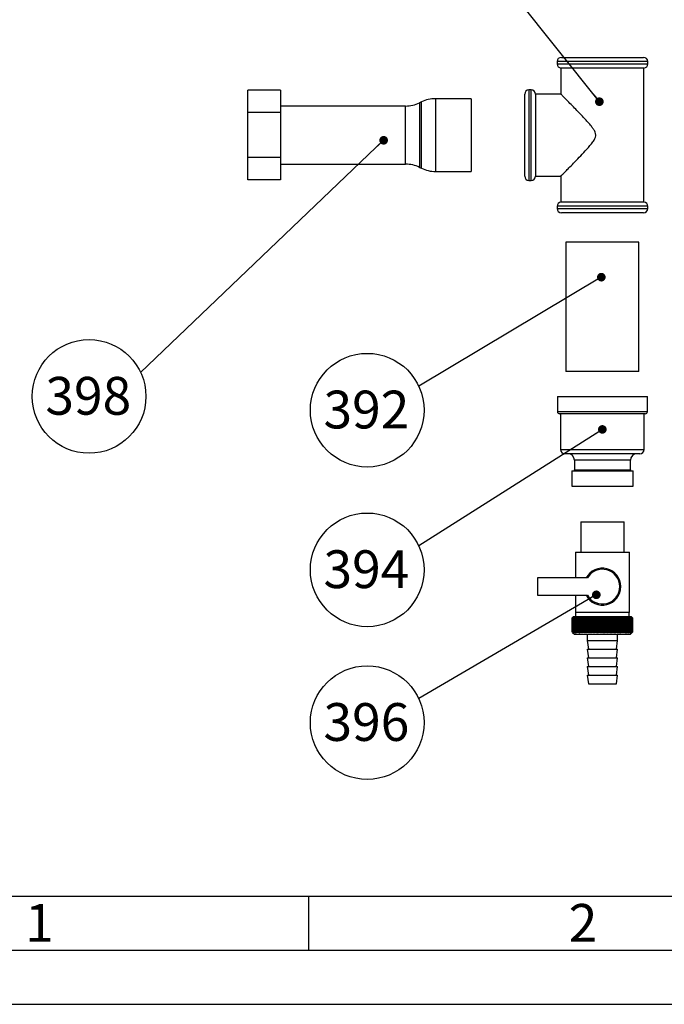
# Paper-space layout 'Blatt4' of a CAD drawing. Units: millimetres. Extents: x 0 to 420, y 0 to 297.
# Drawn here: x 33 to 93, y 0 to 91 of the extents above; entities that cross this region are included whole.
import ezdxf

# ---------------------------------------------------------------- set-up
doc = ezdxf.new("R2010")
doc.units = ezdxf.units.MM
for name, color, linetype in [('1', 7, 'Continuous'), ('61', 7, 'Continuous'), ('62', 7, 'Continuous')]:
    doc.layers.add(name, color=color, linetype=linetype)
doc.styles.add('SLDTEXTSTYLE0', font='TXT', dxfattribs={"width": 0.75})
doc.styles.add('SLDTEXTSTYLE1', font='TXT', dxfattribs={"width": 0.605})
doc.dimstyles.new('SLDDIMSTYLE6', dxfattribs={"dimtxt": 0.18, "dimasz": 0.8, "dimexe": 0, "dimexo": 0.0625, "dimgap": 0, "dimtad": 0, "dimtih": 1, "dimtoh": 1, "dimdec": 0, "dimrnd": 1e-09, "dimzin": 0, "dimdsep": 46, "dimtxsty": 'Standard', "dimblk1": 'DOT', "dimblk2": 'DOT', "dimsah": 1, "dimcen": 0.09, "dimadec": 0, "dimazin": 0, "dimtfac": 0.8, "dimtdec": 0, "dimtofl": 0, "dimtmove": 0, "dimatfit": 3, "dimldrblk": 'DOT', "dimfxl": 1, "dimfrac": 2, "dimtolj": 1, "dimtzin": 0, "dimarcsym": 0})

# ---------------------------------------------------------------- blocks, each defined once
blk = doc.blocks.new('_DOT')
at = {"color": 0, "linetype": 'ByBlock', "lineweight": -2}
blk.add_line((-0.5, 0), (-1, 0), dxfattribs=at)
at = {"color": 0, "linetype": 'ByBlock', "const_width": 0.5}
blk.add_lwpolyline([(-0.25, 0, 1), (0.25, 0, 1)], format="xyb", close=True, dxfattribs=at)
blk = doc.blocks.new('SW_NOTE_31')
at = {"layer": '1', "color": 0}
blk.add_circle((-4.769, -2.226), 5.263, dxfattribs=at)
at = {"layer": '1', "color": 0, "insert": (-4.842, -0.417), "char_height": 3.5, "attachment_point": 2, "style": 'SLDTEXTSTYLE1'}
blk.add_mtext('398', dxfattribs=at)
blk = doc.blocks.new('SW_NOTE_32')
at = {"layer": '1', "color": 0}
blk.add_circle((-4.769, -2.226), 5.263, dxfattribs=at)
at = {"layer": '1', "color": 0, "insert": (-4.842, -0.417), "char_height": 3.5, "attachment_point": 2, "style": 'SLDTEXTSTYLE1'}
blk.add_mtext('392', dxfattribs=at)
blk = doc.blocks.new('SW_NOTE_33')
at = {"layer": '1', "color": 0}
blk.add_circle((-4.769, -2.226), 5.263, dxfattribs=at)
at = {"layer": '1', "color": 0, "insert": (-4.842, -0.417), "char_height": 3.5, "attachment_point": 2, "style": 'SLDTEXTSTYLE1'}
blk.add_mtext('394', dxfattribs=at)
blk = doc.blocks.new('SW_NOTE_34')
at = {"layer": '1', "color": 0}
blk.add_circle((-4.769, -2.226), 5.263, dxfattribs=at)
at = {"layer": '1', "color": 0, "insert": (-4.842, -0.417), "char_height": 3.5, "attachment_point": 2, "style": 'SLDTEXTSTYLE1'}
blk.add_mtext('396', dxfattribs=at)

psp = doc.layouts.new('Blatt4')

# ---------------------------------------------------------------- linework, layer by layer
at = {"color": 7, "linetype": 'Continuous', "lineweight": 30}
for p, q in [((83.407, 87.693), (87.207, 87.693)), ((87.207, 87.693), (91.007, 87.693)), ((83.007, 87.293), (83.007, 87.09)), ((83.357, 86.693), (83.357, 84.286)), ((87.207, 86.693), (83.357, 86.693)), ((91.057, 86.693), (87.207, 86.693)), ((91.057, 74.293), (91.057, 86.693)), ((91.407, 87.09), (91.407, 87.293)), ((54.38, 82.571), (54.38, 84.65)), ((57.38, 84.65), (54.38, 84.65)), ((57.38, 84.65), (57.38, 82.571)), ((80.007, 76.693), (80.007, 84.293)), ((80.607, 84.693), (80.407, 84.693)), ((83.364, 84.293), (81.007, 84.293)), ((81.007, 84.293), (81.007, 76.693)), ((68.97, 83.183), (57.38, 83.183)), ((70.439, 83.561), (70.281, 83.484)), ((75.06, 83.863), (71.75, 83.863)), ((75.06, 83.863), (75.06, 77.123)), ((57.38, 82.571), (54.38, 82.571)), ((54.38, 78.414), (54.38, 82.571)), ((57.38, 82.571), (57.38, 78.414)), ((54.38, 76.336), (54.38, 78.414)), ((57.38, 78.414), (54.38, 78.414)), ((57.38, 78.414), (57.38, 76.336)), ((57.38, 77.803), (68.97, 77.803)), ((70.281, 77.501), (70.439, 77.424)), ((71.75, 77.123), (75.06, 77.123)), ((81.007, 76.693), (83.362, 76.693)), ((83.357, 76.697), (83.357, 74.293)), ((57.38, 76.336), (54.38, 76.336)), ((80.407, 76.293), (80.607, 76.293)), ((83.007, 73.896), (83.007, 73.693)), ((87.207, 74.293), (83.357, 74.293)), ((91.057, 74.293), (87.207, 74.293)), ((91.407, 73.693), (91.407, 73.896)), ((91.007, 73.293), (83.407, 73.293)), ((83.827, 70.588), (83.827, 58.588)), ((87.207, 70.588), (83.827, 70.588)), ((90.587, 70.588), (87.207, 70.588)), ((90.587, 58.588), (90.587, 70.588)), ((87.207, 58.588), (83.827, 58.588)), ((90.587, 58.588), (87.207, 58.588)), ((83.037, 56.287), (83.037, 54.887)), ((83.037, 56.287), (87.207, 56.287)), ((87.207, 56.287), (91.377, 56.287)), ((91.377, 54.887), (91.377, 56.287)), ((87.207, 54.687), (83.237, 54.687)), ((83.337, 54.687), (83.337, 51.387)), ((91.177, 54.687), (87.207, 54.687)), ((91.077, 51.387), (91.077, 54.687)), ((87.207, 50.987), (83.737, 50.987)), ((84.607, 50.387), (84.607, 49.487)), ((90.677, 50.987), (87.207, 50.987)), ((89.807, 49.487), (89.807, 50.387)), ((84.374, 49.387), (84.374, 47.987)), ((84.374, 49.387), (87.207, 49.387)), ((87.207, 49.387), (90.04, 49.387)), ((90.04, 47.987), (90.04, 49.387)), ((84.374, 47.987), (87.207, 47.987)), ((87.207, 47.987), (90.04, 47.987)), ((85.207, 44.678), (85.207, 41.878)), ((85.207, 44.678), (87.207, 44.678)), ((87.207, 44.678), (89.207, 44.678)), ((89.207, 41.878), (89.207, 44.678)), ((84.707, 41.878), (84.707, 39.478)), ((84.707, 41.878), (87.207, 41.878)), ((87.207, 41.878), (89.707, 41.878)), ((89.707, 36.278), (89.707, 41.878)), ((81.207, 39.478), (81.207, 37.878)), ((85.812, 39.478), (81.207, 39.478)), ((81.207, 37.878), (85.812, 37.878)), ((84.707, 37.878), (84.707, 36.278)), ((84.407, 34.478), (84.407, 35.778)), ((84.409, 35.778), (84.41, 35.778)), ((84.409, 35.778), (84.409, 34.478)), ((84.41, 34.478), (84.41, 35.778)), ((84.416, 35.778), (84.418, 35.778)), ((84.416, 35.778), (84.416, 34.478)), ((84.418, 34.478), (84.418, 35.778)), ((84.43, 35.778), (84.433, 35.778)), ((84.43, 35.778), (84.43, 34.478)), ((84.433, 34.478), (84.433, 35.778)), ((84.507, 35.878), (84.445, 35.816)), ((84.45, 35.778), (84.454, 35.778)), ((84.45, 35.778), (84.45, 34.478)), ((84.454, 34.478), (84.454, 35.778)), ((84.476, 35.778), (84.482, 35.778)), ((84.476, 35.778), (84.476, 34.478)), ((84.482, 34.478), (84.482, 35.778)), ((89.907, 35.878), (84.507, 35.878)), ((84.509, 35.778), (84.516, 35.778)), ((84.509, 35.778), (84.509, 34.478)), ((84.516, 34.478), (84.516, 35.778)), ((84.548, 35.778), (84.557, 35.778)), ((84.548, 35.778), (84.548, 34.478)), ((84.557, 34.478), (84.557, 35.778)), ((84.594, 35.778), (84.603, 35.778)), ((84.594, 35.778), (84.594, 34.478)), ((84.603, 34.478), (84.603, 35.778)), ((84.645, 35.778), (84.656, 35.778)), ((84.645, 35.778), (84.645, 34.478)), ((84.656, 34.478), (84.656, 35.778)), ((84.702, 35.778), (84.714, 35.778)), ((84.702, 35.778), (84.702, 34.478)), ((87.207, 36.278), (84.707, 36.278)), ((84.714, 34.478), (84.714, 35.778)), ((84.727, 36.278), (84.727, 35.878)), ((84.765, 35.778), (84.778, 35.778)), ((84.765, 35.778), (84.765, 34.478)), ((84.778, 34.478), (84.778, 35.778)), ((84.834, 35.778), (84.848, 35.778)), ((84.834, 35.778), (84.834, 34.478)), ((84.848, 34.478), (84.848, 35.778)), ((84.908, 35.778), (84.923, 35.778)), ((84.908, 35.778), (84.908, 34.478)), ((84.923, 34.478), (84.923, 35.778)), ((84.988, 35.778), (85.004, 35.778)), ((84.988, 35.778), (84.988, 34.478)), ((85.004, 34.478), (85.004, 35.778)), ((85.073, 35.778), (85.089, 35.778)), ((85.073, 35.778), (85.073, 34.478)), ((85.089, 34.478), (85.089, 35.778)), ((85.162, 35.778), (85.18, 35.778)), ((85.162, 35.778), (85.162, 34.478)), ((85.18, 34.478), (85.18, 35.778)), ((85.257, 35.778), (85.275, 35.778)), ((85.257, 35.778), (85.257, 34.478)), ((85.275, 34.478), (85.275, 35.778)), ((85.356, 35.778), (85.375, 35.778)), ((85.356, 35.778), (85.356, 34.478)), ((85.375, 34.478), (85.375, 35.778)), ((85.459, 35.778), (85.479, 35.778)), ((85.459, 35.778), (85.459, 34.478)), ((85.479, 34.478), (85.479, 35.778)), ((85.571, 35.86), (85.566, 35.778)), ((85.566, 35.778), (85.587, 35.778)), ((85.566, 35.778), (85.566, 34.478)), ((85.587, 34.478), (85.587, 35.778)), ((85.677, 35.778), (85.699, 35.778)), ((85.677, 35.778), (85.677, 34.478)), ((85.699, 34.478), (85.699, 35.778)), ((85.792, 35.778), (85.787, 35.86)), ((85.787, 34.397), (85.787, 35.86)), ((85.792, 35.778), (85.814, 35.778)), ((85.792, 35.778), (85.792, 34.478)), ((85.814, 34.478), (85.814, 35.778)), ((85.9, 34.397), (85.9, 35.86)), ((85.909, 35.778), (85.932, 35.778)), ((85.909, 35.778), (85.909, 34.478)), ((85.932, 34.478), (85.932, 35.778)), ((86.017, 34.397), (86.017, 35.86)), ((86.03, 35.778), (86.054, 35.778)), ((86.03, 35.778), (86.03, 34.478)), ((86.054, 34.478), (86.054, 35.778)), ((86.136, 34.397), (86.136, 35.86)), ((86.154, 35.778), (86.178, 35.778)), ((86.154, 35.778), (86.154, 34.478)), ((86.178, 34.478), (86.178, 35.778)), ((86.257, 34.397), (86.257, 35.86)), ((86.28, 35.778), (86.304, 35.778)), ((86.28, 35.778), (86.28, 34.478)), ((86.304, 34.478), (86.304, 35.778)), ((86.381, 34.397), (86.381, 35.86)), ((86.408, 35.778), (86.433, 35.778)), ((86.408, 35.778), (86.408, 34.478)), ((86.433, 34.478), (86.433, 35.778)), ((86.506, 34.397), (86.506, 35.86)), ((86.538, 35.778), (86.563, 35.778)), ((86.538, 35.778), (86.538, 34.478)), ((86.563, 34.478), (86.563, 35.778)), ((86.633, 34.397), (86.633, 35.86)), ((86.67, 35.778), (86.695, 35.778)), ((86.67, 35.778), (86.67, 34.478)), ((86.695, 34.478), (86.695, 35.778)), ((86.762, 34.397), (86.762, 35.86)), ((86.802, 35.778), (86.828, 35.778)), ((86.802, 35.778), (86.802, 34.478)), ((86.828, 34.478), (86.828, 35.778)), ((86.891, 34.397), (86.891, 35.86)), ((86.936, 35.778), (86.962, 35.778)), ((86.936, 35.778), (86.936, 34.478)), ((86.962, 34.478), (86.962, 35.778)), ((87.022, 34.397), (87.022, 35.86)), ((87.071, 35.778), (87.096, 35.778)), ((87.071, 35.778), (87.071, 34.478)), ((87.096, 34.478), (87.096, 35.778)), ((87.152, 34.397), (87.152, 35.86)), ((87.205, 35.778), (87.205, 34.478)), ((87.205, 35.778), (87.231, 35.778)), ((89.707, 36.278), (87.207, 36.278)), ((87.231, 34.478), (87.231, 35.778)), ((87.283, 34.397), (87.283, 35.86)), ((87.34, 35.778), (87.366, 35.778)), ((87.34, 35.778), (87.34, 34.478)), ((87.366, 34.478), (87.366, 35.778)), ((87.414, 34.397), (87.414, 35.86)), ((87.474, 35.778), (87.5, 35.778)), ((87.474, 35.778), (87.474, 34.478)), ((87.5, 34.478), (87.5, 35.778)), ((87.544, 34.397), (87.544, 35.86)), ((87.608, 35.778), (87.633, 35.778)), ((87.608, 35.778), (87.608, 34.478)), ((87.633, 34.478), (87.633, 35.778)), ((87.673, 34.397), (87.673, 35.86)), ((87.741, 35.778), (87.766, 35.778)), ((87.741, 35.778), (87.741, 34.478)), ((87.766, 34.478), (87.766, 35.778)), ((87.802, 34.397), (87.802, 35.86)), ((87.873, 35.778), (87.897, 35.778)), ((87.873, 35.778), (87.873, 34.478)), ((87.897, 34.478), (87.897, 35.778)), ((87.929, 34.397), (87.929, 35.86)), ((88.003, 35.778), (88.027, 35.778)), ((88.003, 35.778), (88.003, 34.478)), ((88.027, 34.478), (88.027, 35.778)), ((88.054, 34.397), (88.054, 35.86)), ((88.131, 35.778), (88.155, 35.778)), ((88.131, 35.778), (88.131, 34.478)), ((88.155, 34.478), (88.155, 35.778)), ((88.177, 34.397), (88.177, 35.86)), ((88.257, 35.778), (88.281, 35.778)), ((88.257, 35.778), (88.257, 34.478)), ((88.281, 34.478), (88.281, 35.778)), ((88.298, 34.397), (88.298, 35.86)), ((88.381, 35.778), (88.404, 35.778)), ((88.381, 35.778), (88.381, 34.478)), ((88.404, 34.478), (88.404, 35.778)), ((88.417, 34.397), (88.417, 35.86)), ((88.502, 35.778), (88.524, 35.778)), ((88.502, 35.778), (88.502, 34.478)), ((88.524, 34.478), (88.524, 35.778)), ((88.532, 34.397), (88.532, 35.86)), ((88.62, 35.778), (88.642, 35.778)), ((88.62, 35.778), (88.62, 34.478)), ((88.642, 34.478), (88.642, 35.778)), ((88.645, 34.397), (88.645, 35.86)), ((88.734, 35.778), (88.756, 35.778)), ((88.734, 35.778), (88.734, 34.478)), ((88.756, 34.478), (88.756, 35.778)), ((88.845, 35.778), (88.866, 35.778)), ((88.845, 35.778), (88.845, 34.478)), ((88.866, 35.778), (88.86, 35.86)), ((88.866, 34.478), (88.866, 35.778)), ((88.953, 35.778), (88.973, 35.778)), ((88.953, 35.778), (88.953, 34.478)), ((88.973, 34.478), (88.973, 35.778)), ((89.056, 35.778), (89.075, 35.778)), ((89.056, 35.778), (89.056, 34.478)), ((89.075, 34.478), (89.075, 35.778)), ((89.155, 35.778), (89.173, 35.778)), ((89.155, 35.778), (89.155, 34.478)), ((89.173, 34.478), (89.173, 35.778)), ((89.25, 35.778), (89.267, 35.778)), ((89.25, 35.778), (89.25, 34.478)), ((89.267, 34.478), (89.267, 35.778)), ((89.339, 35.778), (89.356, 35.778)), ((89.339, 35.778), (89.339, 34.478)), ((89.356, 34.478), (89.356, 35.778)), ((89.424, 35.778), (89.44, 35.778)), ((89.424, 35.778), (89.424, 34.478)), ((89.44, 34.478), (89.44, 35.778)), ((89.504, 35.778), (89.518, 35.778)), ((89.504, 35.778), (89.504, 34.478)), ((89.518, 34.478), (89.518, 35.778)), ((89.578, 35.778), (89.592, 35.778)), ((89.578, 35.778), (89.578, 34.478)), ((89.592, 34.478), (89.592, 35.778)), ((89.647, 35.778), (89.66, 35.778)), ((89.647, 35.778), (89.647, 34.478)), ((89.66, 34.478), (89.66, 35.778)), ((89.687, 35.878), (89.687, 36.278)), ((89.71, 35.778), (89.722, 35.778)), ((89.71, 35.778), (89.71, 34.478)), ((89.722, 34.478), (89.722, 35.778)), ((89.768, 35.778), (89.778, 35.778)), ((89.768, 35.778), (89.768, 34.478)), ((89.778, 34.478), (89.778, 35.778)), ((89.819, 35.778), (89.829, 35.778)), ((89.819, 35.778), (89.819, 34.478)), ((89.829, 34.478), (89.829, 35.778)), ((89.865, 35.778), (89.873, 35.778)), ((89.865, 35.778), (89.865, 34.478)), ((89.873, 34.478), (89.873, 35.778)), ((89.904, 35.778), (89.911, 35.778)), ((89.904, 35.778), (89.904, 34.478)), ((90.007, 35.778), (89.907, 35.878)), ((89.911, 34.478), (89.911, 35.778)), ((89.937, 35.778), (89.943, 35.778)), ((89.937, 35.778), (89.937, 34.478)), ((89.943, 34.478), (89.943, 35.778)), ((89.964, 35.778), (89.969, 35.778)), ((89.964, 35.778), (89.964, 34.478)), ((89.969, 34.478), (89.969, 35.778)), ((89.985, 35.778), (89.988, 35.778)), ((89.985, 35.778), (89.985, 34.478)), ((89.988, 34.478), (89.988, 35.778)), ((89.998, 35.778), (90, 35.778)), ((89.998, 35.778), (89.998, 34.478)), ((90, 34.478), (90, 35.778)), ((90.006, 35.778), (90.007, 35.778)), ((90.006, 35.778), (90.006, 34.478)), ((90.007, 35.778), (90.007, 35.778)), ((90.007, 34.478), (90.007, 35.778)), ((90.007, 35.778), (90.007, 34.478)), ((90.007, 34.478), (90.007, 35.778)), ((84.41, 34.478), (84.409, 34.478)), ((84.418, 34.478), (84.416, 34.478)), ((84.433, 34.478), (84.43, 34.478)), ((84.445, 34.44), (84.607, 34.278)), ((84.454, 34.478), (84.45, 34.478)), ((84.482, 34.478), (84.476, 34.478)), ((84.516, 34.478), (84.509, 34.478)), ((84.557, 34.478), (84.548, 34.478)), ((84.603, 34.478), (84.594, 34.478)), ((84.607, 34.278), (89.807, 34.278)), ((84.656, 34.478), (84.645, 34.478)), ((84.714, 34.478), (84.702, 34.478)), ((84.778, 34.478), (84.765, 34.478)), ((84.848, 34.478), (84.834, 34.478)), ((84.923, 34.478), (84.908, 34.478)), ((85.004, 34.478), (84.988, 34.478)), ((85.089, 34.478), (85.073, 34.478)), ((85.18, 34.478), (85.162, 34.478)), ((85.275, 34.478), (85.257, 34.478)), ((85.375, 34.478), (85.356, 34.478)), ((85.479, 34.478), (85.459, 34.478)), ((85.587, 34.478), (85.566, 34.478)), ((85.699, 34.478), (85.677, 34.478)), ((85.814, 34.478), (85.792, 34.478)), ((85.807, 34.278), (85.807, 33.678)), ((85.932, 34.478), (85.909, 34.478)), ((86.054, 34.478), (86.03, 34.478)), ((86.178, 34.478), (86.154, 34.478)), ((86.304, 34.478), (86.28, 34.478)), ((86.433, 34.478), (86.408, 34.478)), ((86.563, 34.478), (86.538, 34.478)), ((86.695, 34.478), (86.67, 34.478)), ((86.828, 34.478), (86.802, 34.478)), ((86.962, 34.478), (86.936, 34.478)), ((87.096, 34.478), (87.071, 34.478)), ((87.231, 34.478), (87.205, 34.478)), ((87.366, 34.478), (87.34, 34.478)), ((87.5, 34.478), (87.474, 34.478)), ((87.633, 34.478), (87.608, 34.478)), ((87.766, 34.478), (87.741, 34.478)), ((87.897, 34.478), (87.873, 34.478)), ((88.027, 34.478), (88.003, 34.478)), ((88.155, 34.478), (88.131, 34.478)), ((88.281, 34.478), (88.257, 34.478)), ((88.404, 34.478), (88.381, 34.478)), ((88.524, 34.478), (88.502, 34.478)), ((88.607, 33.678), (88.607, 34.278)), ((88.642, 34.478), (88.62, 34.478)), ((88.756, 34.478), (88.734, 34.478)), ((88.866, 34.478), (88.845, 34.478)), ((88.973, 34.478), (88.953, 34.478)), ((89.075, 34.478), (89.056, 34.478)), ((89.173, 34.478), (89.155, 34.478)), ((89.267, 34.478), (89.25, 34.478)), ((89.356, 34.478), (89.339, 34.478)), ((89.44, 34.478), (89.424, 34.478)), ((89.518, 34.478), (89.504, 34.478)), ((89.592, 34.478), (89.578, 34.478)), ((89.66, 34.478), (89.647, 34.478)), ((89.722, 34.478), (89.71, 34.478)), ((89.778, 34.478), (89.768, 34.478)), ((89.807, 34.278), (90.007, 34.478)), ((89.829, 34.478), (89.819, 34.478)), ((89.873, 34.478), (89.865, 34.478)), ((89.911, 34.478), (89.904, 34.478)), ((89.943, 34.478), (89.937, 34.478)), ((89.969, 34.478), (89.964, 34.478)), ((89.988, 34.478), (89.985, 34.478)), ((90, 34.478), (89.998, 34.478)), ((90.007, 34.478), (90.006, 34.478)), ((90.007, 34.478), (90.007, 34.478)), ((85.807, 33.678), (85.907, 32.878)), ((85.807, 33.678), (88.607, 33.678)), ((85.807, 32.878), (85.907, 32.078)), ((85.807, 32.878), (88.607, 32.878)), ((88.507, 32.878), (88.607, 33.678)), ((88.507, 32.078), (88.607, 32.878)), ((85.807, 32.078), (85.907, 31.278)), ((85.807, 32.078), (88.607, 32.078)), ((88.507, 31.278), (88.607, 32.078)), ((85.807, 31.278), (85.907, 30.478)), ((85.807, 31.278), (88.607, 31.278)), ((88.507, 30.478), (88.607, 31.278)), ((85.807, 30.478), (85.907, 29.678)), ((85.807, 30.478), (88.607, 30.478)), ((88.507, 29.678), (88.607, 30.478)), ((85.907, 29.678), (88.507, 29.678))]:
    psp.add_line(p, q, dxfattribs=at)
at = {"color": 1, "linetype": 'Continuous', "lineweight": 30}
for p, q in [((87.207, 87.293), (83.007, 87.293)), ((83.007, 87.09), (87.207, 87.09)), ((91.407, 87.293), (87.207, 87.293)), ((87.207, 87.09), (91.407, 87.09)), ((80.407, 84.693), (80.407, 76.293)), ((80.607, 80.493), (80.607, 84.693)), ((68.97, 77.803), (68.97, 83.183)), ((70.281, 83.484), (70.281, 77.501)), ((70.439, 80.493), (70.439, 83.561)), ((71.75, 83.863), (71.75, 80.493)), ((70.439, 77.424), (70.439, 80.493)), ((71.75, 80.493), (71.75, 77.123)), ((80.607, 76.293), (80.607, 80.493)), ((91.407, 73.896), (83.007, 73.896)), ((83.007, 73.693), (91.407, 73.693)), ((83.037, 54.887), (87.207, 54.887)), ((87.207, 54.887), (91.377, 54.887)), ((83.337, 51.387), (87.207, 51.387)), ((87.207, 51.387), (91.077, 51.387)), ((87.207, 50.387), (84.607, 50.387)), ((89.807, 50.387), (87.207, 50.387)), ((84.607, 49.487), (89.807, 49.487))]:
    psp.add_line(p, q, dxfattribs=at)
at = {"color": 7, "linetype": 'Continuous', "lineweight": 30, "flags": 128}
for points in [[(85.677, 35.86), (85.677, 35.85), (85.677, 35.84), (85.677, 35.829), (85.677, 35.819), (85.677, 35.809), (85.677, 35.799), (85.677, 35.789), (85.677, 35.778)], [(88.642, 35.778), (88.642, 35.789), (88.642, 35.799), (88.643, 35.809), (88.643, 35.819), (88.644, 35.829), (88.644, 35.84), (88.645, 35.85), (88.645, 35.86)], [(88.756, 35.778), (88.755, 35.789), (88.755, 35.799), (88.755, 35.809), (88.755, 35.819), (88.755, 35.829), (88.755, 35.84), (88.755, 35.85), (88.754, 35.86)]]:
    psp.add_lwpolyline(points, dxfattribs=at)
at = {"color": 7, "linetype": 'Continuous', "lineweight": 30}
for centre, radius, start, end in [((83.407, 87.293), 0.4, 90, 180), ((91.007, 87.293), 0.4, 0, 90), ((83.407, 87.09), 0.4, 180, 262.81924), ((91.007, 87.09), 0.4, 277.18076, 0), ((80.407, 84.293), 0.4, 90, 180), ((80.607, 84.293), 0.4, 0, 90), ((68.97, 86.183), 3, 270, 295.90651), ((71.75, 80.863), 3, 90, 115.90651), ((68.97, 74.803), 3, 64.09349, 90), ((71.75, 80.123), 3, 244.09349, 270), ((80.407, 76.693), 0.4, 180, 270), ((80.607, 76.693), 0.4, 270, 0), ((83.407, 73.896), 0.4, 97.18076, 180), ((91.007, 73.896), 0.4, 0, 82.81924), ((83.407, 73.693), 0.4, 180, 270), ((91.007, 73.693), 0.4, 270, 0), ((83.237, 54.887), 0.2, 180, 270), ((91.177, 54.887), 0.2, 270, 0), ((83.737, 51.387), 0.4, 180, 270), ((90.677, 51.387), 0.4, 270, 0), ((84.007, 50.387), 0.6, 0, 90), ((90.407, 50.387), 0.6, 90, 180), ((84.507, 49.487), 0.1, 270, 0), ((89.907, 49.487), 0.1, 180, 270), ((87.207, 38.678), 1.713, 207.84229, 152.15771), ((87.207, 38.678), 1.608, 209.83348, 150.16652), ((96.999, 23.262), 17.754, 134.79988, 135.17156), ((96.847, 23.59), 17.414, 135.20605, 135.5823), ((97.008, 22.873), 18.036, 133.93794, 134.30944), ((96.866, 23.998), 17.141, 136.20701, 136.58284), ((97.033, 22.503), 18.313, 133.16645, 133.53751), ((96.911, 24.416), 16.879, 137.3113, 137.68615), ((97.07, 22.157), 18.58, 132.48093, 132.85137), ((96.987, 24.841), 16.638, 138.52493, 138.89806), ((97.116, 21.837), 18.833, 131.87734, 132.24707), ((97.102, 25.269), 16.427, 139.85422, 140.2247), ((97.171, 21.547), 19.067, 131.35213, 131.72109), ((97.264, 25.696), 16.258, 141.30574, 141.67241), ((97.232, 21.29), 19.277, 130.90218, 131.27039), ((97.484, 26.118), 16.145, 142.88617, 143.24763), ((97.297, 21.067), 19.461, 130.52481, 130.89232), ((97.779, 26.531), 16.104, 144.60207, 144.95664), ((97.365, 20.881), 19.616, 130.21779, 130.58469), ((98.166, 26.932), 16.158, 146.45967, 146.80535), ((97.435, 20.733), 19.74, 129.9793, 130.34569), ((98.673, 27.317), 16.334, 148.46451, 148.79899), ((97.507, 20.625), 19.831, 129.80792, 130.17393), ((99.337, 27.682), 16.67, 150.62104, 150.94166), ((97.58, 20.558), 19.888, 129.70263, 130.0684), ((100.211, 28.023), 17.222, 152.93216, 153.23593), ((97.653, 20.533), 19.91, 129.66282, 130.0285), ((101.373, 28.338), 18.068, 155.39861, 155.68224), ((97.726, 20.549), 19.896, 129.68824, 130.05398), ((102.947, 28.624), 19.332, 158.01841, 158.27839), ((97.8, 20.607), 19.847, 129.77905, 130.14499), ((105.136, 28.878), 21.217, 160.78628, 161.01895), ((97.873, 20.706), 19.763, 129.93578, 130.30207), ((108.303, 29.097), 24.085, 163.69309, 163.89478), ((97.946, 20.845), 19.647, 130.15936, 130.52614), ((113.165, 29.28), 28.655, 166.72549, 166.89269), ((98.02, 21.023), 19.498, 130.45113, 130.8185), ((121.369, 29.425), 36.57, 169.8658, 169.99536), ((98.096, 21.238), 19.32, 130.8128, 131.18085), ((137.709, 29.531), 52.622, 173.09217, 173.18146), ((98.174, 21.488), 19.115, 131.24653, 131.61533), ((98.255, 21.771), 18.886, 131.7549, 132.12446), ((98.34, 22.084), 18.638, 132.34091, 132.7112), ((98.433, 22.424), 18.373, 133.00803, 133.37897), ((28.85, 29.546), 57.399, 6.23379, 6.31554), ((98.534, 22.789), 18.097, 133.76019, 134.13162), ((47.921, 29.447), 38.631, 9.43245, 9.55488), ((98.646, 23.175), 17.816, 134.60178, 134.97344), ((57.098, 29.309), 29.767, 12.55194, 12.71254), ((98.772, 23.578), 17.535, 135.53765, 135.9092), ((62.431, 29.133), 24.758, 15.57025, 15.76594), ((98.917, 23.994), 17.261, 136.57311, 136.94408), ((65.874, 28.92), 21.649, 18.46932, 18.69664), ((99.085, 24.42), 17.003, 137.7139, 138.08368), ((68.251, 28.672), 19.619, 21.2352, 21.4905), ((99.282, 24.852), 16.768, 138.96614, 139.33392), ((69.969, 28.392), 18.261, 23.85804, 24.13765), ((99.515, 25.285), 16.567, 140.33625, 140.70105), ((71.252, 28.082), 17.351, 26.33177, 26.63214), ((99.796, 25.716), 16.414, 141.83086, 142.19145), ((72.235, 27.745), 16.753, 28.65364, 28.97143), ((100.135, 26.141), 16.322, 143.45661, 143.81153), ((73.003, 27.385), 16.381, 30.82367, 31.15584), ((100.549, 26.556), 16.31, 145.22, 145.56748), ((73.612, 27.003), 16.18, 32.84406, 33.1879), ((101.06, 26.957), 16.403, 147.12705, 147.46501), ((74.101, 26.605), 16.106, 34.71869, 35.07181), ((101.697, 27.34), 16.631, 149.183, 149.50903), ((74.499, 26.194), 16.132, 36.4526, 36.81295), ((102.503, 27.701), 17.039, 151.3918, 151.70318), ((74.825, 25.773), 16.233, 38.05162, 38.41746), ((103.538, 28.038), 17.688, 153.7557, 154.04936), ((75.096, 25.346), 16.393, 39.52198, 39.89186), ((104.895, 28.347), 18.672, 156.27456, 156.54717), ((75.322, 24.918), 16.597, 40.8701, 41.24282), ((106.72, 28.626), 20.136, 158.94536, 159.19339), ((75.513, 24.492), 16.834, 42.10234, 42.47694), ((109.262, 28.871), 22.33, 161.76155, 161.98137), ((75.676, 24.073), 17.092, 43.2249, 43.6006), ((112.978, 29.081), 25.71, 164.71261, 164.90062), ((75.818, 23.663), 17.364, 44.24366, 44.61987), ((118.812, 29.253), 31.221, 167.78371, 167.93654), ((75.942, 23.268), 17.642, 45.16416, 45.54042), ((129.082, 29.387), 41.177, 170.95571, 171.0704), ((76.052, 22.89), 17.92, 45.99152, 46.36748), ((151.4, 29.48), 63.19, 174.20546, 174.27965), ((76.151, 22.533), 18.19, 46.7304, 47.10584), ((76.243, 22.201), 18.45, 47.38505, 47.75982), ((76.328, 21.896), 18.692, 47.95926, 48.33327), ((76.409, 21.622), 18.915, 48.45634, 48.82958), ((76.486, 21.38), 19.113, 48.8792, 49.2517), ((39.687, 29.439), 49.691, 7.32997, 7.42463), ((76.562, 21.173), 19.285, 49.23031, 49.60213), ((54.273, 29.325), 35.396, 10.50463, 10.6387), ((76.636, 21.004), 19.426, 49.51172, 49.88295), ((61.85, 29.172), 28.111, 13.59221, 13.76299), ((76.71, 20.873), 19.537, 49.72506, 50.09583), ((66.424, 28.981), 23.833, 16.57198, 16.7763), ((76.783, 20.782), 19.614, 49.8716, 50.24203), ((69.436, 28.753), 21.122, 19.42728, 19.66163), ((76.856, 20.731), 19.657, 49.95218, 50.32243), ((71.533, 28.491), 19.333, 22.14556, 22.40631), ((76.929, 20.721), 19.665, 49.96727, 50.33748), ((73.048, 28.197), 18.131, 24.71832, 25.00187), ((77.002, 20.753), 19.638, 49.91696, 50.28729), ((74.171, 27.873), 17.329, 27.14067, 27.44357), ((77.075, 20.826), 19.577, 49.80096, 50.17156), ((75.016, 27.524), 16.81, 29.41086, 29.72991), ((77.146, 20.938), 19.481, 49.61859, 49.98959), ((75.659, 27.151), 16.498, 31.52972, 31.86203), ((77.216, 21.09), 19.354, 49.36878, 49.74032), ((76.151, 26.759), 16.342, 33.50008, 33.84307), ((77.284, 21.28), 19.196, 49.05009, 49.42226), ((76.526, 26.351), 16.305, 35.32628, 35.67771), ((77.348, 21.506), 19.01, 48.66063, 49.03353), ((76.81, 25.93), 16.359, 37.01366, 37.37162), ((77.408, 21.765), 18.798, 48.19815, 48.57181), ((77.023, 25.502), 16.484, 38.56822, 38.93109), ((77.461, 22.057), 18.564, 47.65994, 48.03437), ((77.178, 25.069), 16.662, 39.99629, 40.36272), ((77.506, 22.377), 18.312, 47.04288, 47.41802), ((77.287, 24.636), 16.881, 41.3043, 41.67318), ((77.541, 22.722), 18.046, 46.34338, 46.71912), ((77.358, 24.206), 17.129, 42.49855, 42.86901), ((77.563, 23.091), 17.771, 45.55742, 45.93358), ((77.399, 23.785), 17.397, 43.58516, 43.95649), ((78.176, 23.909), 16.759, 45.09118, 45.26899), ((77.905, 23.858), 16.987, 44.56757, 44.7414)]:
    psp.add_arc(centre, radius, start, end, dxfattribs=at)
for points, knots in [([(86.589, 80.493), (86.575, 80.588), (86.545, 80.789), (86.378, 81.053), (86.049, 81.494), (85.513, 82.074), (84.908, 82.709), (84.4, 83.231), (84.034, 83.606), (83.748, 83.896), (83.554, 84.094), (83.427, 84.223), (83.362, 84.288), (83.364, 84.286), (83.364, 84.286)], [0, 0, 0, 0, 0.041482, 0.086874, 0.133459, 0.283091, 0.436908, 0.544203, 0.654005, 0.735542, 0.819141, 0.887598, 0.957958, 1, 1, 1, 1]), ([(83.362, 76.697), (83.361, 76.696), (83.351, 76.687), (83.394, 76.73), (83.487, 76.824), (83.645, 76.985), (83.877, 77.22), (84.221, 77.57), (84.665, 78.025), (85.201, 78.581), (85.77, 79.189), (86.236, 79.716), (86.51, 80.14), (86.585, 80.364), (86.588, 80.47), (86.589, 80.493)], [0, 0, 0, 0, 0.013502, 0.085204, 0.150621, 0.217629, 0.306478, 0.397884, 0.519634, 0.644811, 0.771089, 0.899839, 0.953868, 0.990299, 1, 1, 1, 1]), ([(84.489, 34.397), (84.474, 34.412), (84.447, 34.439), (84.42, 34.466), (84.407, 34.478)], [0, 0, 0, 0, 0.5556499, 1, 1, 1, 1]), ([(84.409, 34.478), (84.424, 34.463), (84.45, 34.436), (84.477, 34.409), (84.489, 34.397)], [0, 0, 0, 0, 0.56434, 1, 1, 1, 1]), ([(84.493, 34.397), (84.478, 34.412), (84.45, 34.439), (84.422, 34.466), (84.41, 34.478)], [0, 0, 0, 0, 0.55565, 1, 1, 1, 1]), ([(84.416, 34.478), (84.43, 34.463), (84.456, 34.436), (84.482, 34.409), (84.493, 34.397)], [0, 0, 0, 0, 0.56434, 1, 1, 1, 1]), ([(84.504, 34.397), (84.488, 34.412), (84.459, 34.439), (84.431, 34.466), (84.418, 34.478)], [0, 0, 0, 0, 0.55565, 1, 1, 1, 1]), ([(84.43, 34.478), (84.444, 34.463), (84.468, 34.436), (84.493, 34.409), (84.504, 34.397)], [0, 0, 0, 0, 0.56434, 1, 1, 1, 1]), ([(84.521, 34.397), (84.505, 34.412), (84.475, 34.439), (84.446, 34.466), (84.433, 34.478)], [0, 0, 0, 0, 0.55565, 1, 1, 1, 1]), ([(84.45, 34.478), (84.463, 34.463), (84.487, 34.436), (84.511, 34.409), (84.521, 34.397)], [0, 0, 0, 0, 0.56434, 1, 1, 1, 1]), ([(84.545, 34.397), (84.528, 34.412), (84.498, 34.439), (84.468, 34.466), (84.454, 34.478)], [0, 0, 0, 0, 0.55565, 1, 1, 1, 1]), ([(84.476, 34.478), (84.489, 34.463), (84.512, 34.436), (84.535, 34.409), (84.545, 34.397)], [0, 0, 0, 0, 0.56434, 1, 1, 1, 1]), ([(84.574, 34.397), (84.557, 34.412), (84.526, 34.439), (84.496, 34.466), (84.482, 34.478)], [0, 0, 0, 0, 0.55565, 1, 1, 1, 1]), ([(84.509, 34.478), (84.521, 34.463), (84.543, 34.436), (84.565, 34.409), (84.574, 34.397)], [0, 0, 0, 0, 0.56434, 1, 1, 1, 1]), ([(84.61, 34.397), (84.592, 34.412), (84.561, 34.439), (84.53, 34.466), (84.516, 34.478)], [0, 0, 0, 0, 0.55565, 1, 1, 1, 1]), ([(84.548, 34.478), (84.56, 34.463), (84.58, 34.436), (84.601, 34.409), (84.61, 34.397)], [0, 0, 0, 0, 0.5643403, 1, 1, 1, 1]), ([(84.651, 34.397), (84.634, 34.412), (84.602, 34.439), (84.571, 34.466), (84.557, 34.478)], [0, 0, 0, 0, 0.55565, 1, 1, 1, 1]), ([(84.594, 34.478), (84.605, 34.463), (84.624, 34.436), (84.643, 34.409), (84.651, 34.397)], [0, 0, 0, 0, 0.56434, 1, 1, 1, 1]), ([(84.699, 34.397), (84.681, 34.412), (84.649, 34.439), (84.617, 34.466), (84.603, 34.478)], [0, 0, 0, 0, 0.55565, 1, 1, 1, 1]), ([(84.645, 34.478), (84.655, 34.463), (84.673, 34.436), (84.691, 34.409), (84.699, 34.397)], [0, 0, 0, 0, 0.56434, 1, 1, 1, 1]), ([(84.752, 34.397), (84.734, 34.412), (84.702, 34.439), (84.67, 34.466), (84.656, 34.478)], [0, 0, 0, 0, 0.55565, 1, 1, 1, 1]), ([(84.702, 34.478), (84.712, 34.463), (84.728, 34.436), (84.745, 34.409), (84.752, 34.397)], [0, 0, 0, 0, 0.56434, 1, 1, 1, 1]), ([(84.811, 34.397), (84.793, 34.412), (84.761, 34.439), (84.728, 34.466), (84.714, 34.478)], [0, 0, 0, 0, 0.55565, 1, 1, 1, 1]), ([(84.765, 34.478), (84.774, 34.463), (84.789, 34.436), (84.804, 34.409), (84.811, 34.397)], [0, 0, 0, 0, 0.56434, 1, 1, 1, 1]), ([(84.876, 34.397), (84.857, 34.412), (84.825, 34.439), (84.792, 34.466), (84.778, 34.478)], [0, 0, 0, 0, 0.55565, 1, 1, 1, 1]), ([(84.834, 34.478), (84.842, 34.463), (84.856, 34.436), (84.87, 34.409), (84.876, 34.397)], [0, 0, 0, 0, 0.56434, 1, 1, 1, 1]), ([(84.945, 34.397), (84.927, 34.412), (84.895, 34.439), (84.862, 34.466), (84.848, 34.478)], [0, 0, 0, 0, 0.5556499, 1, 1, 1, 1]), ([(84.908, 34.478), (84.915, 34.463), (84.928, 34.436), (84.94, 34.409), (84.945, 34.397)], [0, 0, 0, 0, 0.56434, 1, 1, 1, 1]), ([(85.021, 34.397), (85.003, 34.412), (84.97, 34.439), (84.938, 34.466), (84.923, 34.478)], [0, 0, 0, 0, 0.5556499, 1, 1, 1, 1]), ([(84.988, 34.478), (84.994, 34.463), (85.005, 34.436), (85.016, 34.409), (85.021, 34.397)], [0, 0, 0, 0, 0.56434, 1, 1, 1, 1]), ([(85.101, 34.397), (85.083, 34.412), (85.05, 34.439), (85.018, 34.466), (85.004, 34.478)], [0, 0, 0, 0, 0.55565, 1, 1, 1, 1]), ([(85.073, 34.478), (85.078, 34.463), (85.087, 34.436), (85.097, 34.409), (85.101, 34.397)], [0, 0, 0, 0, 0.56434, 1, 1, 1, 1]), ([(85.186, 34.397), (85.168, 34.412), (85.136, 34.439), (85.104, 34.466), (85.089, 34.478)], [0, 0, 0, 0, 0.55565, 1, 1, 1, 1]), ([(85.162, 34.478), (85.167, 34.463), (85.175, 34.436), (85.183, 34.409), (85.186, 34.397)], [0, 0, 0, 0, 0.56434, 1, 1, 1, 1]), ([(85.276, 34.397), (85.258, 34.412), (85.226, 34.439), (85.194, 34.466), (85.18, 34.478)], [0, 0, 0, 0, 0.55565, 1, 1, 1, 1]), ([(85.257, 34.478), (85.26, 34.463), (85.267, 34.436), (85.273, 34.409), (85.276, 34.397)], [0, 0, 0, 0, 0.56434, 1, 1, 1, 1]), ([(85.37, 34.397), (85.352, 34.412), (85.321, 34.439), (85.289, 34.466), (85.275, 34.478)], [0, 0, 0, 0, 0.55565, 1, 1, 1, 1]), ([(85.356, 34.478), (85.358, 34.463), (85.363, 34.436), (85.368, 34.409), (85.37, 34.397)], [0, 0, 0, 0, 0.56434, 1, 1, 1, 1]), ([(85.469, 34.397), (85.451, 34.412), (85.42, 34.439), (85.389, 34.466), (85.375, 34.478)], [0, 0, 0, 0, 0.55565, 1, 1, 1, 1]), ([(85.459, 34.478), (85.461, 34.463), (85.464, 34.436), (85.467, 34.409), (85.469, 34.397)], [0, 0, 0, 0, 0.56434, 1, 1, 1, 1]), ([(85.571, 34.397), (85.554, 34.412), (85.523, 34.439), (85.492, 34.466), (85.479, 34.478)], [0, 0, 0, 0, 0.55565, 1, 1, 1, 1]), ([(85.566, 34.478), (85.567, 34.463), (85.569, 34.436), (85.57, 34.409), (85.571, 34.397)], [0, 0, 0, 0, 0.56434, 1, 1, 1, 1]), ([(85.677, 34.397), (85.661, 34.412), (85.63, 34.439), (85.6, 34.466), (85.587, 34.478)], [0, 0, 0, 0, 0.55565, 1, 1, 1, 1]), ([(85.677, 34.478), (85.677, 34.463), (85.677, 34.436), (85.677, 34.409), (85.677, 34.397)], [0, 0, 0, 0, 0.56434, 1, 1, 1, 1]), ([(85.787, 34.397), (85.771, 34.412), (85.741, 34.439), (85.712, 34.466), (85.699, 34.478)], [0, 0, 0, 0, 0.55565, 1, 1, 1, 1]), ([(85.792, 34.478), (85.791, 34.463), (85.789, 34.436), (85.788, 34.409), (85.787, 34.397)], [0, 0, 0, 0, 0.56434, 1, 1, 1, 1]), ([(85.9, 34.397), (85.884, 34.412), (85.855, 34.439), (85.827, 34.466), (85.814, 34.478)], [0, 0, 0, 0, 0.55565, 1, 1, 1, 1]), ([(85.909, 34.478), (85.908, 34.463), (85.905, 34.436), (85.902, 34.409), (85.9, 34.397)], [0, 0, 0, 0, 0.56434, 1, 1, 1, 1]), ([(86.017, 34.397), (86.001, 34.412), (85.973, 34.439), (85.945, 34.466), (85.932, 34.478)], [0, 0, 0, 0, 0.55565, 1, 1, 1, 1]), ([(86.03, 34.478), (86.028, 34.463), (86.023, 34.436), (86.019, 34.409), (86.017, 34.397)], [0, 0, 0, 0, 0.56434, 1, 1, 1, 1]), ([(86.136, 34.397), (86.12, 34.412), (86.093, 34.439), (86.066, 34.466), (86.054, 34.478)], [0, 0, 0, 0, 0.55565, 1, 1, 1, 1]), ([(86.154, 34.478), (86.15, 34.463), (86.144, 34.436), (86.138, 34.409), (86.136, 34.397)], [0, 0, 0, 0, 0.5643403, 1, 1, 1, 1]), ([(86.257, 34.397), (86.242, 34.412), (86.216, 34.439), (86.189, 34.466), (86.178, 34.478)], [0, 0, 0, 0, 0.55565, 1, 1, 1, 1]), ([(86.28, 34.478), (86.276, 34.463), (86.268, 34.436), (86.26, 34.409), (86.257, 34.397)], [0, 0, 0, 0, 0.56434, 1, 1, 1, 1]), ([(86.381, 34.397), (86.366, 34.412), (86.341, 34.439), (86.315, 34.466), (86.304, 34.478)], [0, 0, 0, 0, 0.55565, 1, 1, 1, 1]), ([(86.408, 34.478), (86.403, 34.463), (86.394, 34.436), (86.385, 34.409), (86.381, 34.397)], [0, 0, 0, 0, 0.56434, 1, 1, 1, 1]), ([(86.506, 34.397), (86.493, 34.412), (86.468, 34.439), (86.443, 34.466), (86.433, 34.478)], [0, 0, 0, 0, 0.55565, 1, 1, 1, 1]), ([(86.538, 34.478), (86.532, 34.463), (86.521, 34.436), (86.511, 34.409), (86.506, 34.397)], [0, 0, 0, 0, 0.56434, 1, 1, 1, 1]), ([(86.633, 34.397), (86.62, 34.412), (86.597, 34.439), (86.573, 34.466), (86.563, 34.478)], [0, 0, 0, 0, 0.55565, 1, 1, 1, 1]), ([(86.67, 34.478), (86.663, 34.463), (86.651, 34.436), (86.639, 34.409), (86.633, 34.397)], [0, 0, 0, 0, 0.56434, 1, 1, 1, 1]), ([(86.762, 34.397), (86.749, 34.412), (86.727, 34.439), (86.705, 34.466), (86.695, 34.478)], [0, 0, 0, 0, 0.5556499, 1, 1, 1, 1]), ([(86.802, 34.478), (86.795, 34.463), (86.781, 34.436), (86.768, 34.409), (86.762, 34.397)], [0, 0, 0, 0, 0.56434, 1, 1, 1, 1]), ([(86.891, 34.397), (86.88, 34.412), (86.858, 34.439), (86.837, 34.466), (86.828, 34.478)], [0, 0, 0, 0, 0.55565, 1, 1, 1, 1]), ([(86.936, 34.478), (86.928, 34.463), (86.913, 34.436), (86.898, 34.409), (86.891, 34.397)], [0, 0, 0, 0, 0.5643403, 1, 1, 1, 1]), ([(87.022, 34.397), (87.011, 34.412), (86.99, 34.439), (86.971, 34.466), (86.962, 34.478)], [0, 0, 0, 0, 0.55565, 1, 1, 1, 1]), ([(87.071, 34.478), (87.061, 34.463), (87.045, 34.436), (87.029, 34.409), (87.022, 34.397)], [0, 0, 0, 0, 0.56434, 1, 1, 1, 1]), ([(87.152, 34.397), (87.142, 34.412), (87.123, 34.439), (87.104, 34.466), (87.096, 34.478)], [0, 0, 0, 0, 0.55565, 1, 1, 1, 1]), ([(87.205, 34.478), (87.195, 34.463), (87.178, 34.436), (87.16, 34.409), (87.152, 34.397)], [0, 0, 0, 0, 0.56434, 1, 1, 1, 1]), ([(87.283, 34.397), (87.273, 34.412), (87.256, 34.439), (87.239, 34.466), (87.231, 34.478)], [0, 0, 0, 0, 0.55565, 1, 1, 1, 1]), ([(87.34, 34.478), (87.329, 34.463), (87.31, 34.436), (87.291, 34.409), (87.283, 34.397)], [0, 0, 0, 0, 0.56434, 1, 1, 1, 1]), ([(87.414, 34.397), (87.405, 34.412), (87.389, 34.439), (87.373, 34.466), (87.366, 34.478)], [0, 0, 0, 0, 0.55565, 1, 1, 1, 1]), ([(87.474, 34.478), (87.463, 34.463), (87.443, 34.436), (87.423, 34.409), (87.414, 34.397)], [0, 0, 0, 0, 0.56434, 1, 1, 1, 1]), ([(87.544, 34.397), (87.536, 34.412), (87.521, 34.439), (87.506, 34.466), (87.5, 34.478)], [0, 0, 0, 0, 0.55565, 1, 1, 1, 1]), ([(87.608, 34.478), (87.596, 34.463), (87.575, 34.436), (87.553, 34.409), (87.544, 34.397)], [0, 0, 0, 0, 0.56434, 1, 1, 1, 1]), ([(87.673, 34.397), (87.666, 34.412), (87.653, 34.439), (87.639, 34.466), (87.633, 34.478)], [0, 0, 0, 0, 0.55565, 1, 1, 1, 1]), ([(87.741, 34.478), (87.728, 34.463), (87.706, 34.436), (87.683, 34.409), (87.673, 34.397)], [0, 0, 0, 0, 0.56434, 1, 1, 1, 1]), ([(87.802, 34.397), (87.795, 34.412), (87.783, 34.439), (87.771, 34.466), (87.766, 34.478)], [0, 0, 0, 0, 0.55565, 1, 1, 1, 1]), ([(87.873, 34.478), (87.859, 34.463), (87.836, 34.436), (87.812, 34.409), (87.802, 34.397)], [0, 0, 0, 0, 0.56434, 1, 1, 1, 1]), ([(87.929, 34.397), (87.923, 34.412), (87.912, 34.439), (87.902, 34.466), (87.897, 34.478)], [0, 0, 0, 0, 0.55565, 1, 1, 1, 1]), ([(88.003, 34.478), (87.989, 34.463), (87.964, 34.436), (87.939, 34.409), (87.929, 34.397)], [0, 0, 0, 0, 0.56434, 1, 1, 1, 1]), ([(88.054, 34.397), (88.049, 34.412), (88.04, 34.439), (88.031, 34.466), (88.027, 34.478)], [0, 0, 0, 0, 0.55565, 1, 1, 1, 1]), ([(88.131, 34.478), (88.116, 34.463), (88.091, 34.436), (88.065, 34.409), (88.054, 34.397)], [0, 0, 0, 0, 0.56434, 1, 1, 1, 1]), ([(88.177, 34.397), (88.173, 34.412), (88.166, 34.439), (88.158, 34.466), (88.155, 34.478)], [0, 0, 0, 0, 0.55565, 1, 1, 1, 1]), ([(88.257, 34.478), (88.242, 34.463), (88.215, 34.436), (88.189, 34.409), (88.177, 34.397)], [0, 0, 0, 0, 0.5643403, 1, 1, 1, 1]), ([(88.298, 34.397), (88.295, 34.412), (88.289, 34.439), (88.283, 34.466), (88.281, 34.478)], [0, 0, 0, 0, 0.55565, 1, 1, 1, 1]), ([(88.381, 34.478), (88.365, 34.463), (88.338, 34.436), (88.31, 34.409), (88.298, 34.397)], [0, 0, 0, 0, 0.56434, 1, 1, 1, 1]), ([(88.417, 34.397), (88.414, 34.412), (88.41, 34.439), (88.406, 34.466), (88.404, 34.478)], [0, 0, 0, 0, 0.55565, 1, 1, 1, 1]), ([(88.502, 34.478), (88.486, 34.463), (88.457, 34.436), (88.429, 34.409), (88.417, 34.397)], [0, 0, 0, 0, 0.56434, 1, 1, 1, 1]), ([(88.532, 34.397), (88.531, 34.412), (88.528, 34.439), (88.525, 34.466), (88.524, 34.478)], [0, 0, 0, 0, 0.55565, 1, 1, 1, 1]), ([(88.62, 34.478), (88.603, 34.463), (88.574, 34.436), (88.545, 34.409), (88.532, 34.397)], [0, 0, 0, 0, 0.56434, 1, 1, 1, 1]), ([(88.645, 34.397), (88.644, 34.412), (88.643, 34.439), (88.642, 34.466), (88.642, 34.478)], [0, 0, 0, 0, 0.55565, 1, 1, 1, 1]), ([(88.734, 34.478), (88.717, 34.463), (88.688, 34.436), (88.658, 34.409), (88.645, 34.397)], [0, 0, 0, 0, 0.56434, 1, 1, 1, 1]), ([(88.754, 34.397), (88.755, 34.412), (88.755, 34.439), (88.755, 34.466), (88.756, 34.478)], [0, 0, 0, 0, 0.55565, 1, 1, 1, 1]), ([(88.845, 34.478), (88.828, 34.463), (88.798, 34.436), (88.768, 34.409), (88.754, 34.397)], [0, 0, 0, 0, 0.56434, 1, 1, 1, 1]), ([(88.86, 34.397), (88.861, 34.412), (88.863, 34.439), (88.865, 34.466), (88.866, 34.478)], [0, 0, 0, 0, 0.55565, 1, 1, 1, 1]), ([(88.953, 34.478), (88.935, 34.463), (88.905, 34.436), (88.874, 34.409), (88.86, 34.397)], [0, 0, 0, 0, 0.56434, 1, 1, 1, 1]), ([(88.962, 34.397), (88.964, 34.412), (88.968, 34.439), (88.971, 34.466), (88.973, 34.478)], [0, 0, 0, 0, 0.5556499, 1, 1, 1, 1]), ([(89.056, 34.478), (89.038, 34.463), (89.007, 34.436), (88.976, 34.409), (88.962, 34.397)], [0, 0, 0, 0, 0.56434, 1, 1, 1, 1]), ([(89.06, 34.397), (89.063, 34.412), (89.068, 34.439), (89.073, 34.466), (89.075, 34.478)], [0, 0, 0, 0, 0.55565, 1, 1, 1, 1]), ([(89.155, 34.478), (89.137, 34.463), (89.106, 34.436), (89.074, 34.409), (89.06, 34.397)], [0, 0, 0, 0, 0.56434, 1, 1, 1, 1]), ([(89.154, 34.397), (89.157, 34.412), (89.164, 34.439), (89.17, 34.466), (89.173, 34.478)], [0, 0, 0, 0, 0.55565, 1, 1, 1, 1]), ([(89.25, 34.478), (89.231, 34.463), (89.2, 34.436), (89.167, 34.409), (89.154, 34.397)], [0, 0, 0, 0, 0.56434, 1, 1, 1, 1]), ([(89.243, 34.397), (89.247, 34.412), (89.255, 34.439), (89.263, 34.466), (89.267, 34.478)], [0, 0, 0, 0, 0.5556499, 1, 1, 1, 1]), ([(89.339, 34.478), (89.321, 34.463), (89.289, 34.436), (89.257, 34.409), (89.243, 34.397)], [0, 0, 0, 0, 0.56434, 1, 1, 1, 1]), ([(89.327, 34.397), (89.332, 34.412), (89.342, 34.439), (89.352, 34.466), (89.356, 34.478)], [0, 0, 0, 0, 0.55565, 1, 1, 1, 1]), ([(89.424, 34.478), (89.406, 34.463), (89.374, 34.436), (89.341, 34.409), (89.327, 34.397)], [0, 0, 0, 0, 0.56434, 1, 1, 1, 1]), ([(89.406, 34.397), (89.413, 34.412), (89.424, 34.439), (89.435, 34.466), (89.44, 34.478)], [0, 0, 0, 0, 0.55565, 1, 1, 1, 1]), ([(89.504, 34.478), (89.486, 34.463), (89.453, 34.436), (89.421, 34.409), (89.406, 34.397)], [0, 0, 0, 0, 0.5643403, 1, 1, 1, 1]), ([(89.481, 34.397), (89.488, 34.412), (89.5, 34.439), (89.513, 34.466), (89.518, 34.478)], [0, 0, 0, 0, 0.55565, 1, 1, 1, 1]), ([(89.578, 34.478), (89.56, 34.463), (89.528, 34.436), (89.495, 34.409), (89.481, 34.397)], [0, 0, 0, 0, 0.56434, 1, 1, 1, 1]), ([(89.55, 34.397), (89.558, 34.412), (89.572, 34.439), (89.586, 34.466), (89.592, 34.478)], [0, 0, 0, 0, 0.5556499, 1, 1, 1, 1]), ([(89.647, 34.478), (89.629, 34.463), (89.597, 34.436), (89.564, 34.409), (89.55, 34.397)], [0, 0, 0, 0, 0.56434, 1, 1, 1, 1]), ([(89.613, 34.397), (89.622, 34.412), (89.637, 34.439), (89.653, 34.466), (89.66, 34.478)], [0, 0, 0, 0, 0.55565, 1, 1, 1, 1]), ([(89.71, 34.478), (89.692, 34.463), (89.66, 34.436), (89.628, 34.409), (89.613, 34.397)], [0, 0, 0, 0, 0.56434, 1, 1, 1, 1]), ([(89.672, 34.397), (89.681, 34.412), (89.698, 34.439), (89.714, 34.466), (89.722, 34.478)], [0, 0, 0, 0, 0.55565, 1, 1, 1, 1]), ([(89.768, 34.478), (89.75, 34.463), (89.718, 34.436), (89.686, 34.409), (89.672, 34.397)], [0, 0, 0, 0, 0.56434, 1, 1, 1, 1]), ([(89.724, 34.397), (89.734, 34.412), (89.752, 34.439), (89.77, 34.466), (89.778, 34.478)], [0, 0, 0, 0, 0.55565, 1, 1, 1, 1]), ([(89.819, 34.478), (89.802, 34.463), (89.77, 34.436), (89.738, 34.409), (89.724, 34.397)], [0, 0, 0, 0, 0.56434, 1, 1, 1, 1]), ([(89.77, 34.397), (89.781, 34.412), (89.801, 34.439), (89.82, 34.466), (89.829, 34.478)], [0, 0, 0, 0, 0.55565, 1, 1, 1, 1]), ([(89.865, 34.478), (89.847, 34.463), (89.816, 34.436), (89.784, 34.409), (89.77, 34.397)], [0, 0, 0, 0, 0.5643403, 1, 1, 1, 1]), ([(89.811, 34.397), (89.823, 34.412), (89.843, 34.439), (89.864, 34.466), (89.873, 34.478)], [0, 0, 0, 0, 0.55565, 1, 1, 1, 1]), ([(89.904, 34.478), (89.887, 34.463), (89.856, 34.436), (89.825, 34.409), (89.811, 34.397)], [0, 0, 0, 0, 0.5643403, 1, 1, 1, 1]), ([(89.846, 34.397), (89.858, 34.412), (89.88, 34.439), (89.901, 34.466), (89.911, 34.478)], [0, 0, 0, 0, 0.55565, 1, 1, 1, 1]), ([(89.937, 34.478), (89.92, 34.463), (89.89, 34.436), (89.859, 34.409), (89.846, 34.397)], [0, 0, 0, 0, 0.56434, 1, 1, 1, 1]), ([(89.874, 34.397), (89.887, 34.412), (89.91, 34.439), (89.933, 34.466), (89.943, 34.478)], [0, 0, 0, 0, 0.5556499, 1, 1, 1, 1]), ([(89.964, 34.478), (89.947, 34.463), (89.917, 34.436), (89.887, 34.409), (89.874, 34.397)], [0, 0, 0, 0, 0.56434, 1, 1, 1, 1]), ([(89.896, 34.397), (89.91, 34.412), (89.934, 34.439), (89.958, 34.466), (89.969, 34.478)], [0, 0, 0, 0, 0.55565, 1, 1, 1, 1]), ([(89.985, 34.478), (89.968, 34.463), (89.939, 34.436), (89.909, 34.409), (89.896, 34.397)], [0, 0, 0, 0, 0.56434, 1, 1, 1, 1]), ([(89.913, 34.397), (89.927, 34.412), (89.952, 34.439), (89.977, 34.466), (89.988, 34.478)], [0, 0, 0, 0, 0.5556499, 1, 1, 1, 1]), ([(89.998, 34.478), (89.982, 34.463), (89.954, 34.436), (89.925, 34.409), (89.913, 34.397)], [0, 0, 0, 0, 0.56434, 1, 1, 1, 1]), ([(89.922, 34.397), (89.937, 34.412), (89.963, 34.439), (89.989, 34.466), (90, 34.478)], [0, 0, 0, 0, 0.55565, 1, 1, 1, 1]), ([(90.006, 34.478), (89.99, 34.463), (89.962, 34.436), (89.935, 34.409), (89.922, 34.397)], [0, 0, 0, 0, 0.5643403, 1, 1, 1, 1]), ([(89.97, 34.442), (89.977, 34.449), (89.989, 34.461), (90.001, 34.473), (90.007, 34.478)], [0, 0, 0, 0, 0.558054, 1, 1, 1, 1]), ([(90.007, 34.478), (90, 34.472), (89.988, 34.459), (89.976, 34.447), (89.97, 34.442)], [0, 0, 0, 0, 0.561967, 1, 1, 1, 1])]:
    psp.add_open_spline(points, degree=3, knots=knots, dxfattribs=at)
at = {"layer": '61', "color": 7, "linetype": 'Continuous'}
psp.add_line((10, 10), (228, 10), dxfattribs=at)
at = {"layer": '61', "color": 7, "linetype": 'Continuous', "lineweight": 30}
psp.add_line((5, 5), (415, 5), dxfattribs=at)
at = {"layer": '61'}
psp.add_line((0, 0), (420, 0), dxfattribs=at)
at = {"layer": '62', "color": 7, "linetype": 'Continuous'}
psp.add_line((60, 10), (60, 5), dxfattribs=at)

# ---------------------------------------------------------------- block references
at = {"layer": '1', "color": 7}
for name, p in [('SW_NOTE_31', (44.436, 58.516)), ('SW_NOTE_32', (70.191, 57.244)), ('SW_NOTE_33', (70.191, 42.459)), ('SW_NOTE_34', (70.191, 28.309))]:
    psp.add_blockref(name, p, dxfattribs=at)

# ---------------------------------------------------------------- texts
at = {"layer": '62', "char_height": 3.5, "attachment_point": 2, "style": 'SLDTEXTSTYLE0'}
for s, insert in [('1', (35.073, 9.29)), ('2', (85.414, 9.29))]:
    psp.add_mtext(s, dxfattribs=dict(at, insert=insert))

# ---------------------------------------------------------------- leaders
at = {"layer": '1', "color": 7}
for points in [[(86.926, 83.586), (67.647, 107.8)], [(66.945, 80.01), (44.436, 58.516)], [(87.106, 67.333), (70.191, 57.244)], [(87.2, 53.237), (70.191, 42.459)], [(86.643, 37.923), (70.191, 28.309)]]:
    psp.add_leader(points, dimstyle='SLDDIMSTYLE6', dxfattribs=at)

doc.saveas('drawing.dxf')
